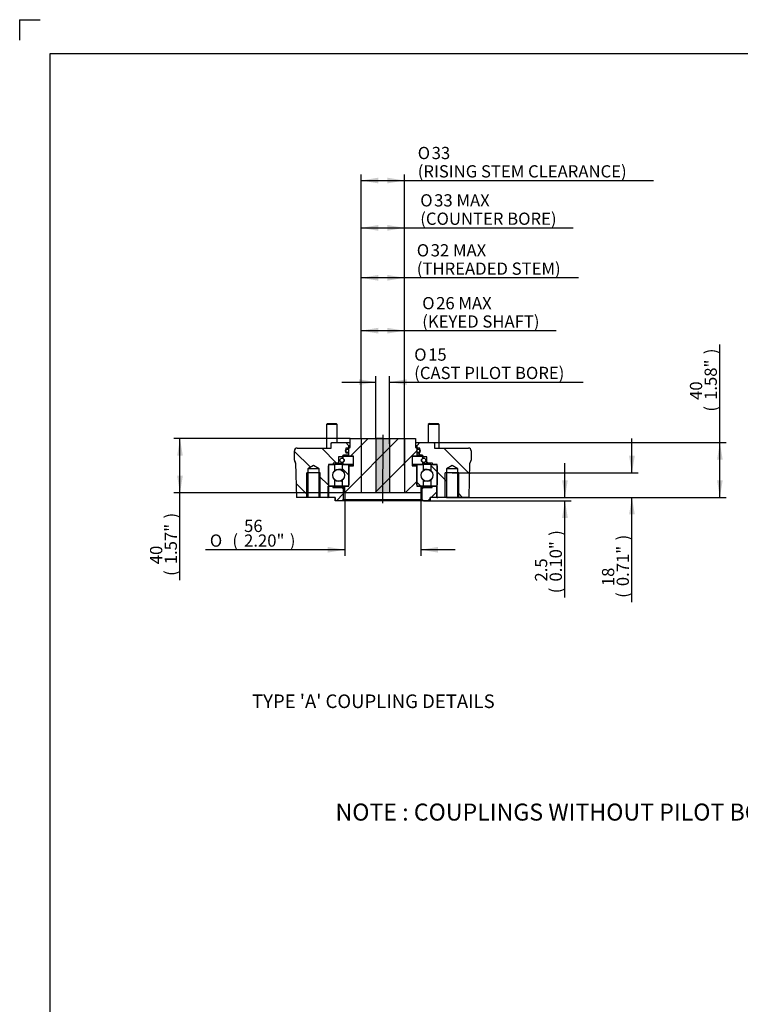
# Paper-space layout 'THRUST BASES' of a CAD drawing. Units: millimetres. Extents: x 0 to 210, y 0 to 297.
# Drawn here: x 0 to 106, y 152 to 297 of the extents above; entities that cross this region are included whole.
import ezdxf
from ezdxf.enums import TextEntityAlignment as Align
from ezdxf.lldxf.tags import DXFTag

# ---------------------------------------------------------------- set-up
doc = ezdxf.new("R2010")
doc.units = ezdxf.units.MM
doc.layers.add('Default', color=7, linetype='Continuous')
doc.layers.add('DV30_Default', color=7, linetype='Continuous')
doc.styles.add('SEACAD_Arabic_Typesetting', font='txt')
doc.styles.add('SEACAD_Arial', font='arial.ttf')
doc.styles.add('SEACAD_ArialB', font='arialbd.ttf')
doc.styles.add('SEACAD_Solid_Edge_ANSI1_Symbols', font='semeca1.ttf')
tags = doc.linetypes.add('CENTER2', pattern=[28.575, 19.05, -3.175, 3.175, -3.175]).pattern_tags.tags
tags[10:11] = [DXFTag(74, 4), DXFTag(75, 0), DXFTag(340, '0'), DXFTag(46, 0.0), DXFTag(50, 0.0), DXFTag(44, 0.0), DXFTag(45, 0.0)]
tags[8:9] = [DXFTag(74, 4), DXFTag(75, 0), DXFTag(340, '0'), DXFTag(46, 0.0), DXFTag(50, 0.0), DXFTag(44, 0.0), DXFTag(45, 0.0)]
tags[6:7] = [DXFTag(74, 4), DXFTag(75, 0), DXFTag(340, '0'), DXFTag(46, 0.0), DXFTag(50, 0.0), DXFTag(44, 0.0), DXFTag(45, 0.0)]
tags[4:5] = [DXFTag(74, 4), DXFTag(75, 0), DXFTag(340, '0'), DXFTag(46, 0.0), DXFTag(50, 0.0), DXFTag(44, 0.0), DXFTag(45, 0.0)]
tags = doc.linetypes.add('HIDDEN2', pattern=[4.7625, 3.175, -1.5875]).pattern_tags.tags
tags[6:7] = [DXFTag(74, 4), DXFTag(75, 0), DXFTag(340, '0'), DXFTag(46, 0.0), DXFTag(50, 0.0), DXFTag(44, 0.0), DXFTag(45, 0.0)]
tags[4:5] = [DXFTag(74, 4), DXFTag(75, 0), DXFTag(340, '0'), DXFTag(46, 0.0), DXFTag(50, 0.0), DXFTag(44, 0.0), DXFTag(45, 0.0)]

# ---------------------------------------------------------------- blocks, each defined once
blk = doc.blocks.new('GDimGGroup45')
at = {"layer": 'Default', "linetype": 'Continuous'}
for points in [[(45.31, 218.57), (47.83, 218.99), (45.31, 219.41)], [(61.55, 218.57), (61.55, 219.41), (59.03, 218.99)]]:
    blk.add_hatch(color=7, dxfattribs=at).paths.add_polyline_path(points)
at = {"layer": 'Default', "color": 7, "linetype": 'Continuous'}
for p, q in [((47.83, 227.35), (47.83, 218.09)), ((59.03, 227.35), (59.03, 218.09)), ((47.83, 218.99), (27.35, 218.99)), ((64.07, 218.99), (59.03, 218.99))]:
    blk.add_line(p, q, dxfattribs=at)
for s, style, p in [('56', 'SEACAD_Arial', (33.02, 223.4)), ('O', 'SEACAD_Solid_Edge_ANSI1_Symbols', (27.98, 221.24)), ('(', 'SEACAD_Arial', (31.3, 221.24)), ('2.20"', 'SEACAD_Arial', (33.02, 221.24)), (')', 'SEACAD_Arial', (39.75, 221.24))]:
    blk.add_text(s, height=1.8, dxfattribs=dict(at, style=style)).set_placement(p, align=Align.TOP_LEFT)
blk = doc.blocks.new('GDimGGroup46')
at = {"layer": 'Default', "linetype": 'Continuous'}
for points in [[(23.17, 232.83), (24.01, 232.83), (23.59, 235.35)], [(23.17, 229.87), (23.59, 227.35), (24.01, 229.87)]]:
    blk.add_hatch(color=7, dxfattribs=at).paths.add_polyline_path(points)
at = {"layer": 'Default', "color": 7, "linetype": 'Continuous'}
for p, q in [((48.63, 235.35), (22.69, 235.35)), ((23.59, 214.51), (23.59, 235.35)), ((47.83, 227.35), (22.69, 227.35))]:
    blk.add_line(p, q, dxfattribs=at)
at = {"layer": 'Default', "color": 7, "linetype": 'Continuous', "style": 'SEACAD_Arial'}
for s, p in [(')', (21.34, 223.59)), ('1.57"', (21.34, 216.86)), ('40', (19.18, 216.86)), ('(', (21.34, 215.14))]:
    blk.add_text(s, height=1.8, rotation=90, dxfattribs=at).set_placement(p, align=Align.TOP_LEFT)
blk = doc.blocks.new('GDimGGroup47')
at = {"layer": 'Default', "linetype": 'Continuous'}
for points in [[(103.45, 232.23), (103.03, 234.75), (102.61, 232.23)], [(103.45, 229.22), (102.61, 229.22), (103.03, 226.7)]]:
    blk.add_hatch(color=7, dxfattribs=at).paths.add_polyline_path(points)
at = {"layer": 'Default', "color": 7, "linetype": 'Continuous'}
for p, q in [((103.03, 226.7), (103.03, 249.22)), ((59.9, 234.75), (103.93, 234.75)), ((66.13, 226.7), (103.93, 226.7))]:
    blk.add_line(p, q, dxfattribs=at)
at = {"layer": 'Default', "color": 7, "linetype": 'Continuous', "style": 'SEACAD_Arial'}
for s, p in [(')', (100.78, 247.77)), ('1.58"', (100.78, 241.04)), ('40', (98.62, 241.04)), ('(', (100.78, 239.32))]:
    blk.add_text(s, height=1.8, rotation=90, dxfattribs=at).set_placement(p, align=Align.TOP_LEFT)
blk = doc.blocks.new('GDimGGroup48')
at = {"layer": 'Default', "linetype": 'Continuous'}
for points in [[(90.51, 232.82), (89.67, 232.82), (90.09, 230.3)], [(90.51, 224.18), (90.09, 226.7), (89.67, 224.18)]]:
    blk.add_hatch(color=7, dxfattribs=at).paths.add_polyline_path(points)
at = {"layer": 'Default', "color": 7, "linetype": 'Continuous'}
for p, q in [((90.09, 230.3), (90.09, 235.34)), ((63.63, 230.3), (90.99, 230.3)), ((64.47, 226.7), (90.99, 226.7)), ((90.09, 211.28), (90.09, 226.7))]:
    blk.add_line(p, q, dxfattribs=at)
at = {"layer": 'Default', "color": 7, "linetype": 'Continuous', "style": 'SEACAD_Arial'}
for s, p in [(')', (87.84, 220.36)), ('0.71"', (87.84, 213.63)), ('18', (85.68, 213.63)), ('(', (87.84, 211.91))]:
    blk.add_text(s, height=1.8, rotation=90, dxfattribs=at).set_placement(p, align=Align.TOP_LEFT)
blk = doc.blocks.new('GDimGGroup49')
at = {"layer": 'Default', "linetype": 'Continuous'}
for points in [[(80.65, 229.22), (79.81, 229.22), (80.23, 226.7)], [(80.65, 223.68), (80.23, 226.2), (79.81, 223.68)]]:
    blk.add_hatch(color=7, dxfattribs=at).paths.add_polyline_path(points)
at = {"layer": 'Default', "color": 7, "linetype": 'Continuous'}
for p, q in [((80.23, 226.7), (80.23, 231.74)), ((59.4, 226.2), (81.13, 226.2)), ((62.79, 226.7), (81.13, 226.7)), ((80.23, 211.95), (80.23, 226.2))]:
    blk.add_line(p, q, dxfattribs=at)
at = {"layer": 'Default', "color": 7, "linetype": 'Continuous', "style": 'SEACAD_Arial'}
for s, p in [(')', (77.98, 221.04)), ('0.10"', (77.98, 214.31)), ('2.5', (75.82, 214.31)), ('(', (77.98, 212.58))]:
    blk.add_text(s, height=1.8, rotation=90, dxfattribs=at).set_placement(p, align=Align.TOP_LEFT)
blk = doc.blocks.new('GDimGGroup50')
at = {"layer": 'Default', "linetype": 'Continuous'}
for points in [[(52.75, 259.43), (50.23, 259.01), (52.75, 258.59)], [(54.11, 259.43), (54.11, 258.59), (56.63, 259.01)]]:
    blk.add_hatch(color=7, dxfattribs=at).paths.add_polyline_path(points)
at = {"layer": 'Default', "color": 7, "linetype": 'Continuous'}
for p, q in [((50.23, 235.35), (50.23, 259.91)), ((56.63, 235.35), (56.63, 259.91)), ((82.23, 259.01), (50.23, 259.01))]:
    blk.add_line(p, q, dxfattribs=at)
for s, style, p in [('O', 'SEACAD_Solid_Edge_ANSI1_Symbols', (58.43, 263.96)), ('32 MAX ', 'SEACAD_Arial', (60.48, 263.96)), ('(THREADED STEM)', 'SEACAD_Arial', (58.43, 261.26))]:
    blk.add_text(s, height=1.8, dxfattribs=dict(at, style=style)).set_placement(p, align=Align.TOP_LEFT)
blk = doc.blocks.new('GDimGGroup51')
at = {"layer": 'Default', "linetype": 'Continuous'}
for points in [[(52.75, 251.65), (50.23, 251.23), (52.75, 250.81)], [(54.11, 251.65), (54.11, 250.81), (56.63, 251.23)]]:
    blk.add_hatch(color=7, dxfattribs=at).paths.add_polyline_path(points)
at = {"layer": 'Default', "color": 7, "linetype": 'Continuous'}
for p, q in [((50.23, 235.35), (50.23, 252.13)), ((78.95, 251.23), (50.23, 251.23)), ((56.63, 235.35), (56.63, 252.13))]:
    blk.add_line(p, q, dxfattribs=at)
for s, style, p in [('O', 'SEACAD_Solid_Edge_ANSI1_Symbols', (59.23, 256.18)), ('26 MAX', 'SEACAD_Arial', (61.28, 256.18)), ('(KEYED SHAFT)', 'SEACAD_Arial', (59.23, 253.48))]:
    blk.add_text(s, height=1.8, dxfattribs=dict(at, style=style)).set_placement(p, align=Align.TOP_LEFT)
blk = doc.blocks.new('GDimGGroup52')
at = {"layer": 'Default', "linetype": 'Continuous'}
for points in [[(52.75, 273.75), (50.23, 273.33), (52.75, 272.91)], [(54.11, 273.75), (54.11, 272.91), (56.63, 273.33)]]:
    blk.add_hatch(color=7, dxfattribs=at).paths.add_polyline_path(points)
at = {"layer": 'Default', "color": 7, "linetype": 'Continuous'}
for p, q in [((50.23, 235.35), (50.23, 274.23)), ((56.63, 235.35), (56.63, 274.23)), ((50.23, 273.33), (93.24, 273.33))]:
    blk.add_line(p, q, dxfattribs=at)
for s, style, p in [('O', 'SEACAD_Solid_Edge_ANSI1_Symbols', (58.57, 278.28)), ('33 ', 'SEACAD_Arial', (60.62, 278.28)), ('(RISING STEM CLEARANCE)', 'SEACAD_Arial', (58.57, 275.58))]:
    blk.add_text(s, height=1.8, dxfattribs=dict(at, style=style)).set_placement(p, align=Align.TOP_LEFT)
blk = doc.blocks.new('SE35')
at = {"layer": 'DV30_Default', "linetype": 'Continuous'}
h = blk.add_hatch(dxfattribs=at)
h.set_pattern_fill('LINE', angle=45, style=0)
h.paths.add_polyline_path([(59.03, 227.35), (59.03, 228.35), (58.43, 228.35), (58.43, 231.35), (57.73, 231.35), (57.73, 232.75), (58.43, 232.75), (58.43, 233.93), (58.23, 234.05), (58.23, 235.35), (48.63, 235.35), (48.63, 234.05), (48.43, 233.93), (48.43, 232.75), (49.13, 232.75), (49.13, 231.35), (48.43, 231.35), (48.43, 228.35), (47.83, 228.35), (47.83, 227.35)])
blk.add_hatch(color=7, dxfattribs=at).paths.add_polyline_path([(52.43, 235.35), (52.43, 227.35), (54.43, 227.35), (54.43, 235.35)])
h = blk.add_hatch(dxfattribs=at)
h.set_pattern_fill('LINE', angle=135, style=0)
edge = h.paths.add_edge_path()
edge.add_line((45.43, 226.8), (45.43, 231.55))
edge.add_line((45.43, 231.55), (46.13, 231.55))
edge.add_line((46.13, 231.55), (46.13, 231.75))
edge.add_line((46.13, 231.75), (46.93, 231.75))
edge.add_line((46.93, 231.75), (46.93, 232.65))
edge.add_line((46.93, 232.65), (47.48, 232.65))
edge.add_line((47.48, 232.65), (47.48, 232.74))
edge.add_arc((47.64, 232.74), 0.16, 90, 180, ccw=False)
edge.add_line((47.64, 232.9), (48.39, 232.9))
edge.add_line((48.39, 232.9), (48.39, 233.25))
edge.add_line((48.39, 233.25), (47.98, 233.25))
edge.add_line((47.98, 233.25), (47.98, 233.95))
edge.add_line((47.98, 233.95), (48.39, 233.95))
edge.add_line((48.39, 233.95), (48.39, 234.35))
edge.add_line((48.39, 234.35), (47.99, 234.75))
edge.add_line((47.99, 234.75), (45.93, 234.75))
edge.add_line((45.93, 234.75), (45.83, 234.65))
edge.add_line((45.83, 234.65), (45.83, 233.95))
edge.add_line((45.83, 233.95), (40.83, 233.95))
edge.add_arc((40.83, 233.55), 0.4, 90, 180)
edge.add_line((40.43, 233.55), (40.43, 232.17))
edge.add_arc((40.83, 232.17), 0.4, 180, 223.8938)
edge.add_arc((40.4, 231.75), 0.2, 1.5, 43.8938, ccw=False)
edge.add_line((40.6, 231.76), (40.73, 226.7))
edge.add_line((40.73, 226.7), (42.39, 226.7))
edge.add_line((42.39, 226.7), (42.39, 230.3))
edge.add_line((42.39, 230.3), (42.39, 230.9))
edge.add_line((42.39, 230.9), (43.23, 231.4))
edge.add_line((43.23, 231.4), (44.07, 230.9))
edge.add_line((44.07, 230.9), (44.07, 230.3))
edge.add_line((44.07, 230.3), (44.07, 226.7))
edge.add_line((44.07, 226.7), (45.33, 226.7))
edge.add_line((45.33, 226.7), (45.43, 226.8))
h = blk.add_hatch(dxfattribs=at)
h.set_pattern_fill('LINE', scale=2, angle=135, style=0)
edge = h.paths.add_edge_path()
edge.add_ellipse((48.18, 233.55), major_axis=(0.25, 0), ratio=1, start_angle=0, end_angle=360)
h = blk.add_hatch(dxfattribs=at)
h.set_pattern_fill('LINE', scale=2, angle=135, style=0)
edge = h.paths.add_edge_path()
edge.add_ellipse((58.68, 233.55), major_axis=(0.25, 0), ratio=1, start_angle=0, end_angle=360)
h = blk.add_hatch(dxfattribs=at)
h.set_pattern_fill('LINE', angle=135, style=0)
edge = h.paths.add_edge_path()
edge.add_line((62.79, 226.7), (62.79, 230.3))
edge.add_line((62.79, 230.3), (62.79, 230.9))
edge.add_line((62.79, 230.9), (63.63, 231.4))
edge.add_line((63.63, 231.4), (64.47, 230.9))
edge.add_line((64.47, 230.9), (64.47, 230.3))
edge.add_line((64.47, 230.3), (64.47, 226.7))
edge.add_line((64.47, 226.7), (66.13, 226.7))
edge.add_line((66.13, 226.7), (66.26, 231.76))
edge.add_arc((66.46, 231.75), 0.2, 136.1062, 178.5, ccw=False)
edge.add_arc((66.03, 232.17), 0.4, 316.1062, 360)
edge.add_line((66.43, 232.17), (66.43, 233.55))
edge.add_arc((66.03, 233.55), 0.4, 0, 90)
edge.add_line((66.03, 233.95), (61.03, 233.95))
edge.add_line((61.03, 233.95), (61.03, 234.65))
edge.add_line((61.03, 234.65), (60.93, 234.75))
edge.add_line((60.93, 234.75), (58.87, 234.75))
edge.add_line((58.87, 234.75), (58.47, 234.35))
edge.add_line((58.47, 234.35), (58.47, 233.95))
edge.add_line((58.47, 233.95), (58.88, 233.95))
edge.add_line((58.88, 233.95), (58.88, 233.25))
edge.add_line((58.88, 233.25), (58.47, 233.25))
edge.add_line((58.47, 233.25), (58.47, 232.9))
edge.add_line((58.47, 232.9), (59.22, 232.9))
edge.add_arc((59.22, 232.74), 0.16, 0, 90, ccw=False)
edge.add_line((59.38, 232.74), (59.38, 232.65))
edge.add_line((59.38, 232.65), (59.93, 232.65))
edge.add_line((59.93, 232.65), (59.93, 231.75))
edge.add_line((59.93, 231.75), (60.73, 231.75))
edge.add_line((60.73, 231.75), (60.73, 231.55))
edge.add_line((60.73, 231.55), (61.43, 231.55))
edge.add_line((61.43, 231.55), (61.43, 226.8))
edge.add_line((61.43, 226.8), (61.53, 226.7))
edge.add_line((61.53, 226.7), (62.79, 226.7))
h = blk.add_hatch(dxfattribs=at)
h.set_pattern_fill('LINE', scale=2, angle=45, style=0)
edge = h.paths.add_edge_path()
edge.add_ellipse((47.43, 232.15), major_axis=(0.32, 0), ratio=1, start_angle=0, end_angle=360)
h = blk.add_hatch(dxfattribs=at)
h.set_pattern_fill('LINE', angle=135, style=0)
edge = h.paths.add_edge_path()
edge.add_line((47.56, 232.75), (47.56, 232.47))
edge.add_arc((47.39, 232.15), 0.36, -61.8214, 61.8214, ccw=False)
edge.add_line((47.56, 231.84), (47.56, 231.56))
edge.add_line((47.56, 231.56), (49.13, 231.56))
edge.add_line((49.13, 231.56), (49.13, 232.75))
edge.add_line((49.13, 232.75), (47.56, 232.75))
h = blk.add_hatch(dxfattribs=at)
h.set_pattern_fill('LINE', angle=135, style=0)
edge = h.paths.add_edge_path()
edge.add_line((57.73, 232.75), (57.73, 231.56))
edge.add_line((57.73, 231.56), (59.3, 231.56))
edge.add_line((59.3, 231.56), (59.3, 231.84))
edge.add_arc((59.47, 232.15), 0.36, 118.1786, 241.8214, ccw=False)
edge.add_line((59.3, 232.47), (59.3, 232.75))
edge.add_line((59.3, 232.75), (57.73, 232.75))
h = blk.add_hatch(dxfattribs=at)
h.set_pattern_fill('LINE', scale=2, angle=45, style=0)
edge = h.paths.add_edge_path()
edge.add_ellipse((59.43, 232.15), major_axis=(0.32, 0), ratio=1, start_angle=0, end_angle=360)
h = blk.add_hatch(dxfattribs=at)
h.set_pattern_fill('LINE', angle=135, style=0)
edge = h.paths.add_edge_path()
edge.add_arc((45.63, 228.55), 0.2, 180, 270)
edge.add_line((45.63, 228.35), (46.37, 228.35))
edge.add_line((46.37, 228.35), (46.37, 229.28))
edge.add_line((46.37, 229.28), (46.37, 229.28))
edge.add_arc((46.93, 229.95), 0.873, 230.1175, 307.3674)
edge.add_line((47.46, 229.26), (47.46, 229.26))
edge.add_line((47.46, 229.26), (47.46, 228.35))
edge.add_line((47.46, 228.35), (48.23, 228.35))
edge.add_arc((48.23, 228.55), 0.2, 270, 360)
edge.add_line((48.43, 228.55), (48.43, 231.35))
edge.add_arc((48.23, 231.35), 0.2, 0, 90)
edge.add_line((48.23, 231.55), (47.46, 231.55))
edge.add_line((47.46, 231.55), (47.46, 230.64))
edge.add_arc((46.93, 229.95), 0.873, 52.6348, 129.8848)
edge.add_line((46.37, 230.62), (46.37, 231.55))
edge.add_line((46.37, 231.55), (45.63, 231.55))
edge.add_arc((45.63, 231.35), 0.2, 90, 180)
edge.add_line((45.43, 231.35), (45.43, 228.55))
edge = h.paths.add_edge_path()
edge.add_ellipse((46.93, 229.95), major_axis=(0.873, 0), ratio=1, start_angle=0, end_angle=360)
h = blk.add_hatch(dxfattribs=at)
h.set_pattern_fill('LINE', angle=135, style=0)
edge = h.paths.add_edge_path()
edge.add_line((60.49, 229.28), (60.49, 228.35))
edge.add_line((60.49, 228.35), (61.23, 228.35))
edge.add_arc((61.23, 228.55), 0.2, 270, 360)
edge.add_line((61.43, 228.55), (61.43, 231.35))
edge.add_arc((61.23, 231.35), 0.2, 0, 90)
edge.add_line((61.23, 231.55), (60.49, 231.55))
edge.add_line((60.49, 231.55), (60.49, 230.62))
edge.add_arc((59.93, 229.95), 0.873, 50.1152, 127.3652)
edge.add_line((59.4, 230.64), (59.4, 231.55))
edge.add_line((59.4, 231.55), (58.63, 231.55))
edge.add_arc((58.63, 231.35), 0.2, 90, 180)
edge.add_line((58.43, 231.35), (58.43, 228.55))
edge.add_arc((58.63, 228.55), 0.2, 180, 270)
edge.add_line((58.63, 228.35), (59.4, 228.35))
edge.add_line((59.4, 228.35), (59.4, 229.26))
edge.add_line((59.4, 229.26), (59.4, 229.26))
edge.add_arc((59.93, 229.95), 0.873, 232.6326, 309.8825)
edge.add_line((60.49, 229.28), (60.49, 229.28))
edge = h.paths.add_edge_path()
edge.add_ellipse((59.93, 229.95), major_axis=(0.873, 0), ratio=1, start_angle=0, end_angle=360)
h = blk.add_hatch(dxfattribs=at)
h.set_pattern_fill('LINE', angle=45, style=0)
h.paths.add_polyline_path([(46.1, 228.35), (45.4, 228.35), (45.4, 226.7), (46.41, 226.7), (46.41, 226.2), (47.4, 226.2), (47.6, 226.4), (47.6, 227.95), (47.4, 228.15), (46.1, 228.15)])
h = blk.add_hatch(dxfattribs=at)
h.set_pattern_fill('LINE', angle=45, style=0)
h.paths.add_polyline_path([(60.7, 228.15), (59.4, 228.15), (59.2, 227.95), (59.2, 226.4), (59.4, 226.2), (60.4, 226.2), (60.4, 226.7), (61.4, 226.7), (61.4, 228.35), (60.7, 228.35)])
at = {"layer": 'DV30_Default', "color": 7, "linetype": 'Continuous'}
for p, q in [((45.29, 237.58), (45.13, 237.43)), ((46.73, 237.43), (45.13, 237.43)), ((45.13, 237.43), (45.13, 233.95)), ((45.29, 237.58), (46.58, 237.58)), ((46.73, 237.43), (46.58, 237.58)), ((46.73, 234.75), (46.73, 237.43)), ((60.28, 237.58), (60.12, 237.43)), ((61.72, 237.43), (60.12, 237.43)), ((60.12, 237.43), (60.12, 234.75)), ((60.28, 237.58), (61.57, 237.58)), ((61.72, 237.43), (61.57, 237.58)), ((61.72, 233.95), (61.72, 237.43)), ((48.63, 234.05), (48.63, 235.35)), ((48.63, 235.35), (58.23, 235.35)), ((52.43, 235.35), (52.43, 227.35)), ((53.43, 235.35), (52.43, 235.35)), ((53.43, 235.35), (54.43, 235.35)), ((54.43, 235.35), (54.43, 227.35)), ((58.23, 235.35), (58.23, 234.05)), ((40.43, 232.17), (40.43, 233.55)), ((40.83, 233.95), (45.83, 233.95)), ((45.83, 234.65), (45.93, 234.75)), ((45.83, 233.95), (45.83, 234.65)), ((45.93, 234.75), (47.99, 234.75)), ((48.39, 233.95), (47.98, 233.95)), ((47.98, 233.95), (47.98, 233.25)), ((47.99, 234.75), (48.63, 234.75)), ((47.99, 234.75), (48.39, 234.35)), ((48.43, 233.8), (48.18, 233.8)), ((48.39, 234.35), (48.63, 234.35)), ((48.39, 234.35), (48.39, 233.95)), ((48.39, 233.95), (48.46, 233.95)), ((48.43, 233.93), (48.63, 234.05)), ((48.43, 232.75), (48.43, 233.93)), ((58.23, 234.75), (58.87, 234.75)), ((58.23, 234.35), (58.47, 234.35)), ((58.23, 234.05), (58.43, 233.93)), ((58.4, 233.95), (58.47, 233.95)), ((58.43, 233.93), (58.43, 232.75)), ((58.68, 233.8), (58.43, 233.8)), ((58.47, 234.35), (58.87, 234.75)), ((58.47, 233.95), (58.47, 234.35)), ((58.88, 233.95), (58.47, 233.95)), ((58.87, 234.75), (60.93, 234.75)), ((58.88, 233.25), (58.88, 233.95)), ((60.93, 234.75), (61.03, 234.65)), ((61.03, 234.65), (61.03, 233.95)), ((61.03, 233.95), (66.03, 233.95)), ((66.43, 233.55), (66.43, 232.17)), ((46.93, 232.65), (46.93, 231.75)), ((47.48, 232.65), (46.93, 232.65)), ((47.56, 232.47), (47.43, 232.47)), ((47.56, 232.74), (47.48, 232.74)), ((47.48, 232.74), (47.48, 232.65)), ((47.48, 232.65), (47.56, 232.65)), ((47.56, 232.75), (49.13, 232.75)), ((47.56, 232.75), (47.56, 232.47)), ((48.39, 232.9), (47.64, 232.9)), ((47.98, 233.25), (48.43, 233.25)), ((47.98, 233.25), (48.39, 233.25)), ((48.18, 233.3), (48.43, 233.3)), ((48.39, 233.25), (48.43, 233.25)), ((48.39, 233.25), (48.39, 232.9)), ((48.39, 232.9), (48.43, 232.9)), ((49.13, 232.75), (48.43, 232.75)), ((49.13, 231.56), (49.13, 232.75)), ((49.13, 231.35), (49.13, 232.75)), ((57.73, 232.75), (57.73, 231.56)), ((57.73, 232.75), (59.3, 232.75)), ((57.73, 232.75), (57.73, 231.35)), ((58.43, 232.75), (57.73, 232.75)), ((58.43, 233.3), (58.68, 233.3)), ((58.43, 233.25), (58.88, 233.25)), ((58.43, 233.25), (58.47, 233.25)), ((58.43, 232.9), (58.47, 232.9)), ((58.47, 233.25), (58.88, 233.25)), ((58.47, 232.9), (58.47, 233.25)), ((59.22, 232.9), (58.47, 232.9)), ((59.43, 232.47), (59.29, 232.47)), ((59.3, 232.47), (59.3, 232.75)), ((59.38, 232.74), (59.3, 232.74)), ((59.3, 232.65), (59.38, 232.65)), ((59.38, 232.65), (59.38, 232.74)), ((59.93, 232.65), (59.38, 232.65)), ((59.93, 231.75), (59.93, 232.65)), ((40.6, 231.76), (40.73, 226.7)), ((43.23, 231.4), (42.39, 230.9)), ((44.07, 230.9), (42.39, 230.9)), ((42.39, 230.9), (42.39, 230.3)), ((44.07, 230.9), (43.23, 231.4)), ((44.07, 230.3), (44.07, 230.9)), ((45.43, 231.55), (45.43, 226.8)), ((46.13, 231.55), (45.43, 231.55)), ((45.43, 228.55), (45.43, 231.35)), ((45.63, 231.55), (46.37, 231.55)), ((46.13, 231.75), (46.13, 231.55)), ((46.93, 231.75), (46.13, 231.75)), ((47.46, 231.55), (46.37, 231.55)), ((46.37, 230.62), (46.37, 231.55)), ((46.93, 231.75), (47.56, 231.75)), ((47.43, 231.83), (47.56, 231.83)), ((47.46, 231.55), (47.46, 230.64)), ((47.46, 231.55), (48.23, 231.55)), ((47.56, 231.84), (47.56, 231.56)), ((47.56, 231.56), (49.13, 231.56)), ((48.23, 231.55), (49.13, 231.55)), ((48.43, 231.35), (48.43, 231.35)), ((48.43, 231.35), (48.43, 228.55)), ((48.43, 228.35), (48.43, 231.35)), ((48.43, 231.35), (49.13, 231.35)), ((57.73, 231.56), (59.3, 231.56)), ((57.73, 231.55), (58.63, 231.55)), ((57.73, 231.35), (58.43, 231.35)), ((58.43, 231.35), (58.43, 231.35)), ((58.43, 228.55), (58.43, 231.35)), ((58.43, 231.35), (58.43, 228.35)), ((58.63, 231.55), (59.4, 231.55)), ((59.3, 231.56), (59.3, 231.84)), ((59.3, 231.83), (59.43, 231.83)), ((59.3, 231.75), (59.93, 231.75)), ((60.49, 231.55), (59.4, 231.55)), ((59.4, 230.64), (59.4, 231.55)), ((60.73, 231.75), (59.93, 231.75)), ((60.49, 231.55), (61.23, 231.55)), ((60.49, 231.55), (60.49, 230.62)), ((60.73, 231.55), (60.73, 231.75)), ((61.43, 231.55), (60.73, 231.55)), ((61.43, 226.8), (61.43, 231.55)), ((61.43, 231.35), (61.43, 228.55)), ((63.63, 231.4), (62.79, 230.9)), ((64.47, 230.9), (62.79, 230.9)), ((62.79, 230.9), (62.79, 230.3)), ((64.47, 230.9), (63.63, 231.4)), ((64.47, 230.3), (64.47, 230.9)), ((66.13, 226.7), (66.26, 231.76)), ((42.23, 226.7), (42.23, 230.3)), ((44.23, 230.3), (42.23, 230.3)), ((42.39, 230.3), (42.39, 226.7)), ((44.07, 226.7), (44.07, 230.3)), ((44.23, 226.7), (44.23, 230.3)), ((46.37, 228.35), (46.37, 229.28)), ((47.46, 229.25), (47.46, 228.35)), ((59.4, 228.35), (59.4, 229.25)), ((60.49, 229.28), (60.49, 228.35)), ((62.63, 226.7), (62.63, 230.3)), ((64.63, 230.3), (62.63, 230.3)), ((62.79, 230.3), (62.79, 226.7)), ((64.47, 226.7), (64.47, 230.3)), ((64.63, 226.7), (64.63, 230.3)), ((45.4, 228.35), (45.4, 228.35)), ((45.4, 228.35), (46.1, 228.35)), ((45.4, 226.7), (45.4, 228.35)), ((46.37, 228.35), (45.63, 228.35)), ((46.1, 228.35), (47.83, 228.35)), ((46.1, 228.35), (46.1, 228.15)), ((46.1, 228.15), (47.4, 228.15)), ((47.46, 228.35), (46.37, 228.35)), ((47.4, 228.15), (47.83, 228.15)), ((47.6, 227.95), (47.4, 228.15)), ((48.23, 228.35), (47.46, 228.35)), ((47.83, 227.95), (47.6, 227.95)), ((47.6, 227.95), (47.6, 226.4)), ((47.83, 227.35), (47.83, 228.35)), ((47.83, 228.35), (48.43, 228.35)), ((48.43, 228.55), (48.43, 228.55)), ((58.43, 228.55), (58.43, 228.55)), ((58.43, 228.35), (59.03, 228.35)), ((59.4, 228.35), (58.63, 228.35)), ((59.03, 228.35), (60.7, 228.35)), ((59.03, 228.35), (59.03, 227.35)), ((59.03, 228.15), (59.4, 228.15)), ((59.2, 227.95), (59.03, 227.95)), ((59.4, 228.15), (59.2, 227.95)), ((59.2, 226.4), (59.2, 227.95)), ((60.49, 228.35), (59.4, 228.35)), ((59.4, 228.15), (60.7, 228.15)), ((61.23, 228.35), (60.49, 228.35)), ((60.7, 228.15), (60.7, 228.35)), ((60.7, 228.35), (61.4, 228.35)), ((61.4, 228.35), (61.4, 228.35)), ((61.4, 228.35), (61.4, 226.7)), ((61.4, 226.7), (61.4, 228.35)), ((42.39, 226.7), (40.73, 226.7)), ((44.07, 226.7), (42.39, 226.7)), ((45.33, 226.7), (44.07, 226.7)), ((45.43, 226.8), (45.33, 226.7)), ((45.33, 226.7), (45.4, 226.7)), ((45.4, 226.7), (45.4, 226.7)), ((46.41, 226.7), (45.4, 226.7)), ((46.41, 226.2), (46.41, 226.7)), ((46.41, 226.7), (46.41, 226.2)), ((46.41, 226.2), (46.41, 226.2)), ((47.4, 226.2), (46.41, 226.2)), ((47.4, 226.2), (47.6, 226.4)), ((59.4, 226.2), (47.4, 226.2)), ((47.6, 226.4), (59.2, 226.4)), ((59.03, 227.35), (47.83, 227.35)), ((59.2, 226.4), (59.4, 226.2)), ((60.4, 226.2), (59.4, 226.2)), ((61.4, 226.7), (60.4, 226.7)), ((60.4, 226.7), (60.4, 226.2)), ((60.4, 226.2), (60.4, 226.7)), ((60.4, 226.2), (60.4, 226.2)), ((61.4, 226.8), (61.43, 226.8)), ((61.4, 226.7), (61.4, 226.7)), ((61.4, 226.7), (61.53, 226.7)), ((61.53, 226.7), (61.43, 226.8)), ((62.79, 226.7), (61.53, 226.7)), ((64.47, 226.7), (62.79, 226.7)), ((66.13, 226.7), (64.47, 226.7))]:
    blk.add_line(p, q, dxfattribs=at)
at = {"layer": 'DV30_Default', "color": 7, "linetype": 'HIDDEN2'}
for p, q in [((50.23, 235.35), (50.23, 227.35)), ((56.63, 235.35), (56.63, 227.35))]:
    blk.add_line(p, q, dxfattribs=at)
at = {"layer": 'DV30_Default', "color": 7, "linetype": 'CENTER2'}
blk.add_line((53.43, 235.9), (53.4, 225.85), dxfattribs=at)
at = {"layer": 'DV30_Default', "color": 7, "linetype": 'Continuous'}
for centre, radius in [((48.18, 233.55), 0.25), ((58.68, 233.55), 0.25), ((47.43, 232.15), 0.32), ((59.43, 232.15), 0.32), ((46.93, 229.95), 0.873), ((59.93, 229.95), 0.873)]:
    blk.add_circle(centre, radius, dxfattribs=at)
for centre, radius, start, end in [((40.83, 233.55), 0.4, 90, 180), ((66.03, 233.55), 0.4, 0, 90), ((40.83, 232.17), 0.4, 180, 223.8938), ((40.4, 231.75), 0.2, 1.5, 43.8938), ((47.64, 232.74), 0.16, 90, 180), ((47.39, 232.15), 0.36, 298.1786, 61.8214), ((59.47, 232.15), 0.36, 118.1786, 241.8214), ((59.22, 232.74), 0.16, 0, 90), ((66.46, 231.75), 0.2, 136.1062, 178.5), ((66.03, 232.17), 0.4, 316.1062, 0), ((45.63, 231.35), 0.2, 90, 180), ((46.93, 229.95), 0.873, 52.6348, 129.8848), ((47.57, 229.95), 0.873, 97.4811, 111.626), ((48.23, 231.35), 0.2, 0, 90), ((58.63, 231.35), 0.2, 90, 180), ((59.93, 229.95), 0.873, 50.1152, 127.3652), ((59.29, 229.95), 0.873, 68.374, 82.5189), ((61.23, 231.35), 0.2, 0, 90), ((46.93, 229.95), 0.873, 230.1175, 307.3674), ((47.57, 229.95), 0.873, 248.374, 262.5189), ((59.93, 229.95), 0.873, 232.6326, 309.8825), ((59.29, 229.95), 0.873, 277.4811, 291.626), ((45.63, 228.55), 0.2, 180, 270), ((48.23, 228.55), 0.2, 270, 0), ((58.63, 228.55), 0.2, 180, 270), ((61.23, 228.55), 0.2, 270, 0)]:
    blk.add_arc(centre, radius, start, end, dxfattribs=at)
blk = doc.blocks.new('GDimGGroup66')
at = {"layer": 'Default', "linetype": 'Continuous'}
for points in [[(52.75, 266.78), (50.23, 266.36), (52.75, 265.94)], [(54.11, 266.78), (54.11, 265.94), (56.63, 266.36)]]:
    blk.add_hatch(color=7, dxfattribs=at).paths.add_polyline_path(points)
at = {"layer": 'Default', "color": 7, "linetype": 'Continuous'}
for p, q in [((50.23, 235.35), (50.23, 267.26)), ((56.63, 231.35), (56.63, 267.26)), ((50.23, 266.36), (81.45, 266.36))]:
    blk.add_line(p, q, dxfattribs=at)
for s, style, p in [('O', 'SEACAD_Solid_Edge_ANSI1_Symbols', (58.94, 271.31)), ('33 MAX', 'SEACAD_Arial', (60.99, 271.31)), ('(COUNTER BORE)', 'SEACAD_Arial', (58.94, 268.61))]:
    blk.add_text(s, height=1.8, dxfattribs=dict(at, style=style)).set_placement(p, align=Align.TOP_LEFT)
blk = doc.blocks.new('GDimGGroup67')
at = {"layer": 'Default', "linetype": 'Continuous'}
for points in [[(49.91, 244.08), (49.91, 243.24), (52.43, 243.66)], [(56.95, 244.08), (54.43, 243.66), (56.95, 243.24)]]:
    blk.add_hatch(color=7, dxfattribs=at).paths.add_polyline_path(points)
at = {"layer": 'Default', "color": 7, "linetype": 'Continuous'}
for p, q in [((47.39, 243.66), (52.43, 243.66)), ((52.43, 235.35), (52.43, 244.56)), ((54.43, 234.56), (54.43, 244.56)), ((54.43, 243.66), (82.9, 243.66))]:
    blk.add_line(p, q, dxfattribs=at)
for s, style, p in [('O', 'SEACAD_Solid_Edge_ANSI1_Symbols', (58.05, 248.61)), ('15', 'SEACAD_Arial', (60.1, 248.61)), ('(CAST PILOT BORE)', 'SEACAD_Arial', (58.05, 245.91))]:
    blk.add_text(s, height=1.8, dxfattribs=dict(at, style=style)).set_placement(p, align=Align.TOP_LEFT)
blk = doc.blocks.new('SG6')
at = {"layer": 'Default', "color": 7, "linetype": 'Continuous'}
for q in [(0, 294), (3, 297)]:
    blk.add_line((0, 297), q, dxfattribs=at)
blk = doc.blocks.new('SE37')
blk.add_blockref('SG6', (0, 0))

psp = doc.layouts.new('THRUST BASES')

# ---------------------------------------------------------------- linework, layer by layer
at = {"layer": 'Default', "color": 7, "linetype": 'Continuous'}
for p, q in [((4.5, 292), (205, 292)), ((4.5, 5), (4.5, 292))]:
    psp.add_line(p, q, dxfattribs=at)

# ---------------------------------------------------------------- block references
psp.add_blockref('SE37', (0, 0))
at = {"layer": 'Default'}
for name in ['GDimGGroup52', 'GDimGGroup66', 'GDimGGroup50', 'GDimGGroup51', 'GDimGGroup67', 'GDimGGroup47', 'SE35', 'GDimGGroup46', 'GDimGGroup48', 'GDimGGroup49', 'GDimGGroup45']:
    psp.add_blockref(name, (0, 0), dxfattribs=at)

# ---------------------------------------------------------------- texts
at = {"layer": 'Default', "color": 7, "linetype": 'Continuous'}
for s, height, style, p in [("TYPE 'A' COUPLING DETAILS", 2, 'SEACAD_ArialB', (34.19, 197.69)), ('NOTE : COUPLINGS WITHOUT PILOT BORE AVAILABLE IF SPECIFIED WITH ORDER.', 2.5, 'SEACAD_Arabic_Typesetting', (46.47, 181.63))]:
    psp.add_text(s, height=height, dxfattribs=dict(at, style=style)).set_placement(p, align=Align.TOP_LEFT)

doc.saveas('drawing.dxf')
